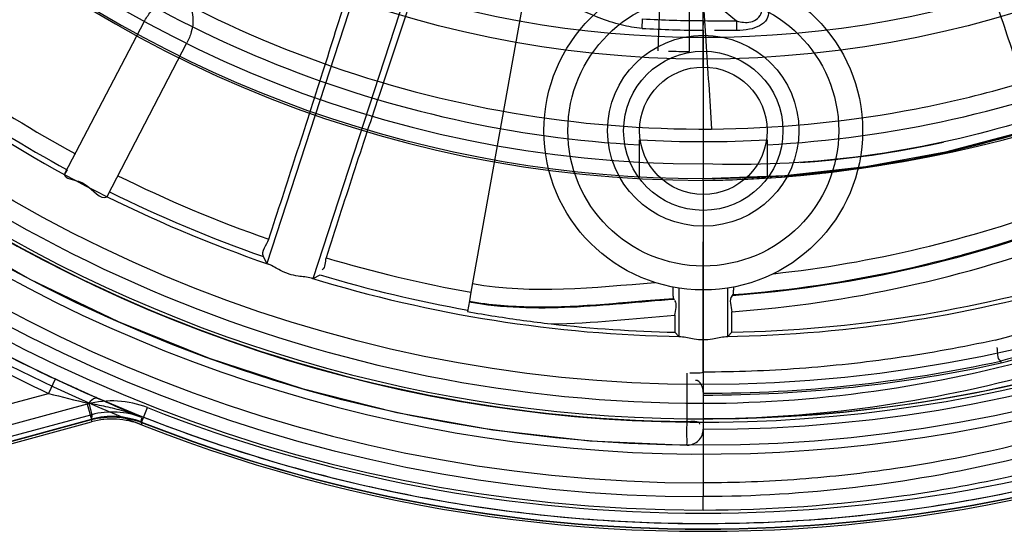
# Model space of a CAD drawing. Units: millimetres. Extents: x 490 to 2093, y -33 to 620.
# Drawn here: x 1945 to 2007, y 92 to 124 of the extents above; entities that cross this region are included whole.
import ezdxf

# ---------------------------------------------------------------- set-up
doc = ezdxf.new("R2010")
doc.units = ezdxf.units.MM
doc.header["$LTSCALE"] = 61.468
doc.layers.get('0').update_dxf_attribs({"linetype": 'CONTINUOUS'})

msp = doc.modelspace()

# ---------------------------------------------------------------- linework, layer by layer
at = {"color": 6, "linetype": 'Continuous'}
for p, q in [((1986.901, 177.554), (1984.964, 122.081)), ((1986.936, 122.047), (1986.936, 177.554)), ((1968.199, 132.665), (1960.425, 108.738)), ((1963.338, 107.791), (1971.112, 131.719)), ((1977.008, 127.948), (1973.235, 106.927)), ((1947.757, 114.374), (1952.719, 123.906)), ((1983.97, 123.497), (1984.006, 124.096)), ((1987.811, 123.383), (1987.825, 123.983)), ((1989.901, 123.961), (1989.903, 123.364)), ((1987.811, 123.383), (1987.811, 114.045)), ((1950.418, 112.989), (1955.412, 122.583)), ((1983.811, 114.178), (1983.811, 116.496)), ((1991.811, 116.496), (1991.811, 114.178)), ((1947.889, 114.621), (1947.756, 114.375)), ((1987.811, 113.953), (1987.811, 94.957)), ((1950.546, 113.24), (1950.419, 112.989)), ((1960.425, 108.738), (1960.211, 109.169)), ((1963.338, 107.791), (1963.767, 108.015)), ((1986.28, 107.188), (1986.28, 104.157)), ((1989.343, 104.157), (1989.343, 107.188)), ((1973.138, 106.387), (1973.017, 105.715)), ((1986.008, 106.48), (1985.94, 106.543)), ((1989.615, 106.705), (1989.683, 106.779)), ((1989.594, 104.414), (1989.594, 105.701)), ((1986.029, 105.479), (1986.029, 104.414)), ((1986.029, 104.414), (1986.28, 104.157)), ((1989.594, 104.414), (1989.343, 104.157)), ((2006.47, 102.604), (2006.5, 102.487)), ((1947.15, 101.477), (1946.725, 100.572)), ((1986.794, 98.808), (1986.8, 101.846)), ((1939.163, 98.52), (1946.725, 100.572)), ((1949.159, 99.892), (1939.502, 97.272)), ((1949.159, 99.892), (1949.421, 98.927)), ((1949.244, 99.953), (1949.438, 99.236)), ((1952.565, 98.753), (1952.932, 99.683)), ((1987.813, 99.956), (1987.813, 98.99)), ((1949.438, 99.236), (1939.687, 96.59)), ((1939.758, 96.327), (1949.422, 98.949)), ((1939.764, 96.307), (1949.421, 98.927)), ((1949.421, 98.927), (1949.413, 98.784)), ((1949.438, 99.236), (1949.422, 98.949)), ((1952.526, 98.79), (1952.607, 99.052)), ((1939.8, 96.175), (1949.413, 98.784)), ((1952.565, 98.753), (1952.555, 98.61)), ((1987.806, 94.957), (1987.801, 94.095)), ((1987.801, 93.251), (1987.801, 94.095))]:
    msp.add_line(p, q, dxfattribs=at)
at = {"color": 7, "linetype": 'Continuous'}
for p, q in [((1987.811, 113.953), (1987.811, 114.045)), ((1973.235, 106.927), (1973.138, 106.387))]:
    msp.add_line(p, q, dxfattribs=at)
at = {"color": 6, "linetype": 'Continuous'}
for points in [[(1897.063, 188.069), (1897.271, 181.922), (1897.896, 175.799), (1898.935, 169.729), (1900.384, 163.741), (1902.237, 157.863), (1904.485, 152.123), (1907.118, 146.548), (1910.124, 141.164), (1913.488, 135.998), (1917.195, 131.072), (1921.228, 126.409), (1925.566, 122.032), (1930.191, 117.96), (1935.08, 114.213), (1940.21, 110.807), (1945.556, 107.758), (1951.094, 105.08), (1956.796, 102.785), (1962.635, 100.882), (1968.584, 99.381), (1974.612, 98.285), (1980.694, 97.6), (1986.8, 97.326)], [(2022.108, 123.101), (2017.472, 120.696), (2012.741, 118.674), (2007.916, 117.02), (2003.001, 115.73), (1998.002, 114.801), (1992.936, 114.237), (1987.811, 114.045)], [(1993.908, 115.075), (1994.808, 115.142), (1995.708, 115.222), (1996.607, 115.316), (1997.507, 115.423), (1998.406, 115.543), (1999.304, 115.677), (2000.201, 115.825), (2001.097, 115.986), (2001.992, 116.16), (2002.886, 116.348)], [(2004.117, 109.287), (2005.068, 109.554), (2006.018, 109.834), (2006.966, 110.127), (2007.912, 110.432), (2008.856, 110.75), (2009.799, 111.08), (2010.739, 111.423)], [(1960.425, 108.738), (1960.427, 108.735), (1960.432, 108.732), (1960.439, 108.729), (1960.449, 108.724), (1960.461, 108.718), (1960.476, 108.712), (1960.493, 108.704), (1960.512, 108.696), (1960.534, 108.687)], [(1963.22, 107.815), (1963.243, 107.809), (1963.263, 107.804), (1963.281, 107.8), (1963.297, 107.797), (1963.31, 107.794), (1963.321, 107.792), (1963.329, 107.791), (1963.335, 107.791), (1963.338, 107.791)], [(1985.94, 106.543), (1985.937, 106.555), (1985.934, 106.585), (1985.932, 106.634), (1985.929, 106.704), (1985.927, 106.793), (1985.925, 106.893), (1985.923, 107.001), (1985.922, 107.12), (1985.921, 107.251)], [(1989.701, 107.25), (1989.698, 107.078), (1989.696, 107.005), (1989.694, 106.94), (1989.692, 106.883), (1989.69, 106.839), (1989.688, 106.807), (1989.686, 106.787), (1989.683, 106.779)], [(1980.413, 106.099), (1981.399, 106.166), (1982.359, 106.241), (1983.292, 106.32), (1984.2, 106.399), (1985.083, 106.474), (1985.94, 106.542)], [(1986.28, 104.157), (1986.283, 104.156), (1986.288, 104.155), (1986.296, 104.153), (1986.307, 104.152), (1986.32, 104.15), (1986.336, 104.148), (1986.355, 104.147), (1986.376, 104.145), (1986.4, 104.144)], [(1989.223, 104.144), (1989.247, 104.145), (1989.268, 104.147), (1989.286, 104.148), (1989.302, 104.15), (1989.316, 104.152), (1989.327, 104.153), (1989.335, 104.155), (1989.34, 104.156), (1989.343, 104.157)], [(1949.814, 100.26), (1949.233, 100.52), (1948.592, 100.81), (1947.898, 101.128), (1947.159, 101.473)]]:
    msp.add_lwpolyline(points, dxfattribs=at)
for centre, radius in [((1987.811, 188.069), 90.749), ((1987.811, 188.069), 86.936), ((1987.811, 188.069), 66.499), ((1987.811, 117.07), 10), ((1987.811, 117.07), 8.5), ((1987.811, 117.07), 6), ((1987.811, 117.07), 5), ((1987.811, 117.07), 4)]:
    msp.add_circle(centre, radius, dxfattribs=at)
for centre, radius, start, end in [((1987.811, 188.069), 95.663, 181.29336, 98.05421), ((1987.811, 188.069), 91.299, 31.55087, 328.44913), ((1987.811, 188.069), 89.749, 270, 161.82154), ((1987.811, 188.069), 89.299, 31.67995, 328.32005), ((1987.811, 188.069), 89.099, 159.63973, 296.08146), ((1987.811, 188.069), 93.111, 180, 269.99675), ((1987.811, 188.069), 88.113, 180, 270.00096), ((1987.811, 188.069), 74.116, 180, 270), ((1987.811, 188.069), 73.086, 180, 270), ((1987.811, 188.069), 94.818, 181.25449, 269.99353), ((1987.811, 188.069), 93.974, 181.21493, 269.99675), ((2017.811, 158.069), 44.072, 173.82556, 230.70809), ((1987.811, 188.069), 65.13, 228.35367, 311.64632), ((1987.811, 188.069), 70.895, 229.96564, 270.41551), ((1987.811, 188.069), 71.999, 229.50301, 266.81526), ((1987.811, 188.069), 71.999, 273.18474, 310.49699), ((1987.811, 188.069), 73.999, 230.23232, 309.76768), ((1987.811, 188.069), 64.086, 266.59571, 270.01024), ((1989.721, 206.713), 82.752, 268.68572, 270.12495), ((1987.811, 188.069), 64.686, 266.59575, 270), ((1986.936, 159.709), 37.662, 267.99978, 270.00022), ((1987.919, 188.454), 82.852, 235.39321, 241.51984), ((1987.811, 188.069), 83.937, 234.96362, 251.03638), ((1987.832, 188.211), 83.731, 235.31487, 241.50608), ((1987.811, 188.069), 71.685, 266.80129, 273.19871), ((1987.154, 186.692), 72.742, 270.51814, 279.34633), ((1987.856, 188.356), 82.736, 243.60292, 250.72381), ((1987.832, 188.239), 83.756, 243.56733, 250.7444), ((1987.811, 188.069), 95.664, 235.15378, 244.84268), ((1987.745, 188.049), 82.409, 253.35379, 259.85859), ((1987.811, 188.069), 96.664, 235.15379, 244.84621), ((1987.811, 188.069), 83.937, 252.96362, 269.03638), ((1987.816, 188.232), 83.744, 253.31096, 259.83243), ((1987.901, 187.884), 88.893, 269.94318, 296.10271), ((1987.811, 188.069), 83.937, 270.96362, 287.03638), ((1987.811, 188.069), 83.674, 271.22084, 286.77916), ((1987.811, 188.069), 83.674, 263.44816, 268.77916), ((1987.811, 188.069), 96.156, 241.24782, 298.75218), ((1987.757, 188.203), 87.621, 270.03535, 282.33232), ((1987.811, 188.069), 87.599, 270, 282.31836), ((1985.729, 253.82), 158.134, 255.72042, 256.66038), ((1950.73, 94.104), 5.998, 68.46301, 105.18449), ((1987.811, 188.069), 95.019, 248.46453, 291.53547), ((1950.722, 93.96), 4.999, 68.48965, 105.18249), ((1950.731, 94.125), 4.999, 68.46009, 105.1825), ((1987.811, 188.069), 96.019, 248.46453, 291.52263), ((1987.811, 188.069), 95.999, 248.46067, 291.53933), ((1986.811, 98.326), 1, 269.36157, 0.12004)]:
    msp.add_arc(centre, radius, start, end, dxfattribs=at)
for points, knots in [([(2026.984, 108.043), (2031.2, 110.292), (2039.313, 115.536), (2049.973, 125.283), (2058.841, 136.587), (2065.65, 149.188), (2070.26, 162.946), (2072.593, 177.605), (2072.52, 192.514), (2070.147, 206.719), (2065.755, 219.466), (2059.537, 230.632), (2051.282, 240.502), (2040.798, 249.335), (2028.319, 256.735), (2014.846, 262.123), (2001.414, 265.05), (1988.538, 265.573), (1976.176, 263.782), (1964.393, 259.896), (1953.58, 254.11), (1944.276, 246.786), (1936.791, 238.32), (1931.254, 229.039), (1928.803, 222.408), (1927.931, 219.068)], [0, 0, 0, 0, 0.047022, 0.094533, 0.141509, 0.187723, 0.234784, 0.283606, 0.33312, 0.380845, 0.424686, 0.465139, 0.505901, 0.55061, 0.599383, 0.648047, 0.692782, 0.733997, 0.774171, 0.815023, 0.855474, 0.894233, 0.930923, 0.966036, 1, 1, 1, 1]), ([(1987.823, 98.99), (1994.933, 98.991), (2009.152, 101.035), (2029.026, 109.289), (2046.233, 122.202), (2059.776, 138.937), (2068.547, 158.589), (2072.15, 179.798), (2070.812, 201.259), (2065.41, 218.379), (2058.183, 230.661), (2049.036, 241.596), (2034.831, 252.55), (2015.255, 261.444), (1994.061, 265.376), (1972.67, 262.579), (1953.094, 253.504), (1937.219, 238.845), (1930.817, 225.911), (1928.968, 219.068)], [0, 0, 0, 0, 0.0625, 0.125, 0.1875, 0.25, 0.3125, 0.375, 0.4375, 0.5, 0.53125, 0.5625, 0.625, 0.6875, 0.75, 0.8125, 0.875, 0.9375, 1, 1, 1, 1]), ([(1987.812, 99.956), (1995.436, 99.967), (2010.765, 102.297), (2031.739, 111.852), (2049.311, 126.498), (2062.267, 144.96), (2069.604, 166.046), (2071.355, 188.001), (2068.026, 209.54), (2059.19, 229.183), (2044.664, 244.708), (2027.048, 255.668), (2007.822, 262.532), (1987.883, 264.25), (1968.608, 260.14), (1951.605, 251.147), (1939.691, 239.551), (1934.524, 230.941), (1932.92, 227.468)], [0, 0, 0, 0, 0.069888, 0.139835, 0.208828, 0.277151, 0.344017, 0.41102, 0.477109, 0.541922, 0.605271, 0.668964, 0.730511, 0.790825, 0.84994, 0.908676, 0.964929, 1, 1, 1, 1]), ([(2006.5, 102.487), (2010.996, 103.683), (2019.844, 106.844), (2032.144, 113.642), (2043.152, 122.315), (2052.536, 132.627), (2060.114, 144.368), (2065.692, 157.242), (2069.102, 170.703), (2070.277, 184.206), (2069.157, 197.413), (2065.869, 210.128), (2060.519, 222.155), (2053.203, 233.129), (2044.183, 242.751), (2033.698, 250.724), (2022.071, 256.817), (2009.533, 260.906), (1996.617, 262.783), (1984.18, 262.661), (1972.805, 260.714), (1962.658, 256.848), (1953.512, 251.347), (1945.42, 244.232), (1938.689, 235.741), (1933.571, 226.269), (1931.349, 219.478), (1930.563, 216.069)], [0, 0, 0, 0, 0.044022, 0.088448, 0.13244, 0.176037, 0.219783, 0.264079, 0.308225, 0.350625, 0.391748, 0.433041, 0.474342, 0.515726, 0.55726, 0.598582, 0.639783, 0.680909, 0.722773, 0.762733, 0.798156, 0.831396, 0.86489, 0.898633, 0.932806, 0.966888, 1, 1, 1, 1]), ([(1994.31, 262.293), (1998.78, 262.119), (2007.612, 261.049), (2020.346, 257.239), (2032.176, 251.364), (2042.889, 243.567), (2052.153, 234.052), (2059.716, 223.13), (2065.303, 211.09), (2068.789, 198.337), (2070.091, 185.08), (2069.059, 171.5), (2065.755, 157.929), (2060.239, 144.919), (2052.689, 133.058), (2043.311, 122.64), (2032.266, 113.873), (2019.903, 107), (2010.993, 103.808), (2006.47, 102.604)], [0, 0, 0, 0, 0.058181, 0.115082, 0.172101, 0.229162, 0.286613, 0.344018, 0.401142, 0.458434, 0.515182, 0.573564, 0.634744, 0.696065, 0.756544, 0.816785, 0.877556, 0.939117, 1, 1, 1, 1]), ([(2006.13, 103.919), (2015.239, 106.337), (2032.763, 114.34), (2053.549, 134.289), (2066.327, 160.09), (2070.084, 188.67), (2063.112, 216.731), (2046.508, 240.346), (2022.562, 256.492), (2003.682, 260.679), (1994.268, 261.068)], [0, 0, 0, 0, 0.125101, 0.250157, 0.375217, 0.500185, 0.625045, 0.749965, 0.87495, 1, 1, 1, 1]), ([(1933.676, 219.324), (1936.322, 224.212), (1942.866, 233.185), (1956.017, 243.32), (1971.344, 249.534), (1987.901, 251.877), (2004.674, 250.645), (2020.823, 245.083), (2034.588, 234.81), (2045.254, 221.194), (2052.385, 205.309), (2055.501, 187.948), (2054.623, 170.066), (2049.158, 152.527), (2038.865, 136.918), (2024.518, 124.439), (2007.053, 116.386), (1994.19, 114.757), (1987.811, 114.983)], [0, 0, 0, 0, 0.0597, 0.117463, 0.176157, 0.235298, 0.295626, 0.355274, 0.416161, 0.477428, 0.539209, 0.601318, 0.665189, 0.729758, 0.796251, 0.86344, 0.931437, 1, 1, 1, 1]), ([(2049.72, 245.726), (2053.706, 242.187), (2058.141, 237.399), (2066.138, 225.956), (2072.91, 210.842), (2076.219, 189.278), (2075.231, 173.793), (2072.319, 158.59), (2066.648, 142.424), (2052.884, 122.928), (2034.274, 107.47), (2015.737, 99.083), (2001.901, 96.008), (1994.87, 95.222), (1990.838, 94.996), (1988.819, 94.957), (1987.809, 94.957)], [0, 0, 0, 0, 0.077156, 0.093457, 0.202084, 0.312742, 0.406351, 0.42495, 0.53682, 0.650974, 0.76623, 0.883068, 0.94156, 0.970778, 0.98538, 1, 1, 1, 1]), ([(1898.379, 188.082), (1898.383, 176.543), (1902.985, 153.219), (1922.659, 123.705), (1951.989, 103.789), (1975.26, 98.913), (1986.794, 98.808)], [0, 0, 0, 0, 0.250054, 0.499987, 0.750037, 1, 1, 1, 1]), ([(1937.829, 122.459), (1938.901, 123.927), (1941.046, 126.877), (1944.217, 131.28), (1947.299, 135.603), (1949.303, 138.449), (1950.277, 139.844)], [0, 0, 0, 0, 0.255069, 0.511706, 0.761288, 1, 1, 1, 1]), ([(1953.547, 137.47), (1952.521, 136.111), (1950.432, 133.322), (1947.271, 129.053), (1944.065, 124.678), (1941.925, 121.731), (1940.863, 120.26)], [0, 0, 0, 0, 0.239051, 0.488889, 0.745461, 1, 1, 1, 1]), ([(1988.325, 117.176), (1992.374, 117.206), (2000.482, 117.968), (2012.267, 121.184), (2023.395, 126.407), (2030.131, 131.147), (2033.284, 133.806)], [0, 0, 0, 0, 0.248661, 0.497205, 0.746678, 1, 1, 1, 1]), ([(1909.298, 133.414), (1911.68, 129.993), (1916.903, 123.449), (1925.946, 114.744), (1936.047, 107.297), (1943.373, 103.251), (1947.144, 101.479)], [0, 0, 0, 0, 0.249875, 0.500098, 0.750272, 1, 1, 1, 1]), ([(1987.802, 121.069), (1987.805, 122.45), (1987.81, 124.957), (1987.814, 128.29), (1987.813, 130.243), (1987.811, 131.07)], [0, 0, 0, 0, 0.414369, 0.751873, 1, 1, 1, 1]), ([(1960.543, 110.258), (1961.117, 112.006), (1962.257, 115.506), (1963.923, 120.7), (1965.513, 125.738), (1966.53, 129.025), (1967.017, 130.62)], [0, 0, 0, 0, 0.258241, 0.516864, 0.765848, 1, 1, 1, 1]), ([(1970.868, 129.373), (1970.326, 127.801), (1969.219, 124.547), (1967.546, 119.54), (1965.839, 114.354), (1964.702, 110.847), (1964.138, 109.092)], [0, 0, 0, 0, 0.233421, 0.482479, 0.741207, 1, 1, 1, 1]), ([(2010.399, 112.402), (2009.919, 113.882), (2008.958, 116.828), (2007.521, 121.177), (2006.121, 125.357), (2005.197, 128.069), (2004.747, 129.378)], [0, 0, 0, 0, 0.260913, 0.519622, 0.76792, 1, 1, 1, 1]), ([(1983.97, 123.497), (1983.53, 123.531), (1982.613, 123.687), (1981.239, 124.147), (1979.852, 124.775), (1978.558, 125.523), (1977.457, 126.304), (1976.851, 126.878), (1976.607, 127.161)], [0, 0, 0, 0, 0.157993, 0.33126, 0.517711, 0.702503, 0.8661, 1, 1, 1, 1]), ([(1989.901, 123.961), (1990.193, 123.902), (1990.789, 123.742), (1991.778, 124.52), (1991.018, 125.519), (1990.582, 125.989), (1990.339, 126.204)], [0, 0, 0, 0, 0.230967, 0.461928, 0.748469, 1, 1, 1, 1]), ([(1991.016, 126.168), (1991.357, 125.884), (1991.941, 125.293), (1991.972, 123.873), (1990.84, 123.406), (1990.173, 123.361), (1989.903, 123.364)], [0, 0, 0, 0, 0.299632, 0.535998, 0.817328, 1, 1, 1, 1]), ([(1952.719, 123.906), (1952.837, 124.133), (1953.226, 124.697), (1954.007, 125.386), (1955.265, 125.497), (1955.878, 124.419), (1955.76, 123.418), (1955.526, 122.801), (1955.412, 122.583)], [0, 0, 0, 0, 0.127625, 0.340509, 0.50868, 0.671563, 0.877216, 1, 1, 1, 1]), ([(2055.11, 125.832), (2046.889, 116.165), (2031.153, 104.097), (2007.001, 95.659), (1994.184, 94.094), (1987.801, 94.095)], [0, 0, 0, 0, 0.49838, 0.749286, 1, 1, 1, 1]), ([(1987.811, 125.23), (1987.86, 124.388), (1987.964, 122.643), (1988.156, 119.959), (1988.269, 118.116), (1988.325, 117.176)], [0, 0, 0, 0, 0.313436, 0.649967, 1, 1, 1, 1]), ([(1987.801, 93.251), (1992.011, 93.258), (2000.529, 93.867), (2013.131, 96.612), (2025.369, 101.13), (2036.91, 107.347), (2047.478, 115.133), (2053.736, 121.267), (2056.634, 124.538)], [0, 0, 0, 0, 0.162285, 0.32793, 0.495556, 0.663526, 0.831541, 1, 1, 1, 1]), ([(1947.757, 114.374), (1947.626, 114.123), (1948.676, 113.921), (1949.235, 113.601), (1950.223, 112.613), (1950.418, 112.989)], [0, 0, 0, 0, 0.283197, 0.576746, 1, 1, 1, 1]), ([(1987.811, 101.908), (1987.81, 103.115), (1987.809, 105.57), (1987.812, 109.291), (1987.818, 111.805), (1987.822, 113.07)], [0, 0, 0, 0, 0.324182, 0.659953, 1, 1, 1, 1]), ([(1947.144, 101.48), (1951.457, 99.455), (1960.403, 96.044), (1974.424, 92.987), (1988.748, 92.053), (2003.05, 93.266), (2017.012, 96.597), (2030.315, 101.969), (2038.557, 106.835), (2042.466, 109.555)], [0, 0, 0, 0, 0.142828, 0.285722, 0.428599, 0.571484, 0.714363, 0.857245, 1, 1, 1, 1]), ([(1963.22, 107.815), (1962.947, 107.884), (1962.273, 107.906), (1961.353, 108.205), (1960.795, 108.583), (1960.534, 108.687)], [0, 0, 0, 0, 0.295917, 0.70462, 1, 1, 1, 1]), ([(1973.134, 106.367), (1974.423, 106.136), (1977.168, 105.919), (1981.447, 106.133), (1984.403, 106.425), (1985.94, 106.543)], [0, 0, 0, 0, 0.305892, 0.639902, 1, 1, 1, 1]), ([(1973.017, 105.715), (1973.598, 105.611), (1974.766, 105.413), (1976.514, 105.155), (1977.682, 105.008), (1978.261, 104.942)], [0, 0, 0, 0, 0.333783, 0.670337, 1, 1, 1, 1]), ([(1986.4, 104.144), (1986.681, 104.125), (1987.328, 103.938), (1988.296, 103.938), (1988.943, 104.125), (1989.223, 104.144)], [0, 0, 0, 0, 0.296486, 0.704096, 1, 1, 1, 1]), ([(2006.13, 103.919), (2004.091, 103.475), (2000.015, 102.738), (1993.894, 102.068), (1989.827, 101.914), (1987.811, 101.909)], [0, 0, 0, 0, 0.339185, 0.672445, 1, 1, 1, 1]), ([(1949.805, 100.263), (1949.541, 100.381), (1948.978, 100.633), (1948.091, 101.038), (1947.469, 101.327), (1947.144, 101.48)], [0, 0, 0, 0, 0.296759, 0.632184, 1, 1, 1, 1]), ([(1949.806, 100.263), (1949.768, 100.278), (1949.534, 100.274), (1949.356, 100.095), (1949.244, 99.953)], [0, 0, 0, 0, 0.182556, 1, 1, 1, 1]), ([(1952.587, 99.06), (1952.37, 99.151), (1951.439, 99.543), (1950.514, 99.948), (1949.806, 100.263)], [0, 0, 0, 0, 0.232395, 1, 1, 1, 1]), ([(1952.587, 99.06), (1952.213, 99.212), (1951.468, 99.469), (1950.345, 99.741), (1949.607, 99.889), (1949.244, 99.953)], [0, 0, 0, 0, 0.348933, 0.680719, 1, 1, 1, 1]), ([(1986.8, 97.326), (1986.757, 97.326), (1986.834, 97.589), (1986.756, 97.839), (1986.793, 98.329), (1986.79, 98.65), (1986.794, 98.809)], [0, 0, 0, 0, 0.088205, 0.331759, 0.680147, 1, 1, 1, 1])]:
    msp.add_open_spline(points, degree=3, knots=knots, dxfattribs=at)
at = {"color": 7, "linetype": 'Continuous'}
for points, knots in [([(1987.811, 113.953), (1994.309, 114.017), (2007.218, 115.858), (2024.944, 123.72), (2039.908, 135.883), (2051.599, 151.217), (2059.958, 168.766), (2063.511, 188.101), (2061.03, 207.672), (2053.092, 225.619), (2039.736, 239.776), (2023.629, 249.865), (2006.31, 257.169), (1987.852, 259.837), (1969.709, 256.085), (1953.702, 247.411), (1940.932, 235.032), (1935.272, 224.753), (1933.519, 219.415)], [0, 0, 0, 0, 0.064976, 0.128502, 0.191602, 0.255734, 0.319845, 0.384349, 0.449443, 0.514283, 0.577182, 0.640924, 0.703225, 0.76409, 0.824258, 0.885166, 0.943818, 1, 1, 1, 1]), ([(1933.519, 219.415), (1933.727, 219.862), (1934.009, 220.857), (1934.736, 222.317), (1935.589, 223.914), (1936.207, 225.832), (1937.097, 227.877), (1938.454, 229.919), (1939.935, 232.154), (1941.613, 234.573), (1943.654, 237.074), (1946.052, 239.689), (1948.843, 242.427), (1952.119, 245.232), (1955.952, 248.07), (1960.434, 250.886), (1965.677, 253.58), (1971.814, 256.009), (1978.998, 257.941), (1987.381, 259.011), (1997.011, 258.587), (2007.752, 256.24), (2019.271, 251.745), (2030.834, 245.522), (2041.226, 237.925), (2049.513, 229.3), (2055.645, 219.776), (2059.922, 209.253), (2062.352, 197.949), (2062.785, 186.238), (2061.006, 174.25), (2056.852, 161.925), (2050.42, 149.892), (2042.357, 139.228), (2033.317, 130.264), (2023.066, 123.297), (2011.871, 117.905), (1999.917, 114.725), (1991.823, 114.047), (1987.811, 114.045)], [0, 0, 0, 0, 0.004921, 0.010258, 0.016238, 0.022948, 0.030315, 0.038418, 0.047345, 0.057089, 0.067769, 0.079532, 0.092478, 0.106749, 0.122531, 0.140028, 0.159499, 0.181269, 0.205762, 0.233541, 0.265252, 0.30145, 0.342738, 0.388229, 0.432152, 0.470634, 0.506892, 0.544498, 0.583368, 0.621674, 0.660803, 0.70363, 0.750824, 0.796308, 0.836576, 0.877273, 0.919409, 0.959972, 1, 1, 1, 1])]:
    msp.add_open_spline(points, degree=3, knots=knots, dxfattribs=at)
at = {"color": 6, "linetype": 'Continuous'}
for points in [[(1989.903, 123.364), (1989.438, 123.362), (1988.973, 123.362), (1988.508, 123.371)], [(1992.212, 108.091), (1998.406, 108.763), (2004.555, 110.24), (2010.399, 112.402)], [(2010.834, 111.376), (2004.021, 108.84), (1996.857, 107.234), (1989.615, 106.705)], [(1989.684, 106.78), (1996.851, 107.312), (2004.002, 108.918), (2010.739, 111.423)], [(1960.211, 109.169), (1960.047, 109.511), (1960.425, 109.897), (1960.543, 110.258)], [(1989.594, 105.701), (1996.96, 106.23), (2004.241, 107.858), (2011.163, 110.432)], [(1964.138, 109.092), (1964.057, 108.842), (1964.129, 108.454), (1963.89, 108.344)], [(1973.332, 107.47), (1977.087, 106.801), (1980.973, 107.234), (1984.775, 107.542)], [(1986.008, 106.48), (1983.818, 106.313), (1979.495, 105.841), (1975.201, 105.926), (1973.122, 106.3)], [(1986.029, 105.479), (1986.029, 105.786), (1986.241, 106.192), (1986.016, 106.401)], [(1989.615, 106.705), (1989.387, 106.46), (1989.594, 106.036), (1989.594, 105.701)], [(1978.265, 104.941), (1980.874, 104.985), (1983.457, 105.282), (1986.029, 105.479)], [(2006.472, 102.604), (2006.232, 102.777), (2006.314, 103.175), (2006.246, 103.463)], [(1987.811, 101.909), (1987.556, 101.797), (1987.256, 101.859), (1986.977, 101.851)], [(1987.811, 100.646), (1987.814, 100.942), (1987.623, 101.399), (1987.326, 101.392)], [(1952.587, 99.06), (1951.609, 99.447), (1950.453, 99.512), (1949.438, 99.236)], [(1949.421, 98.927), (1950.434, 99.202), (1951.588, 99.138), (1952.565, 98.753)], [(1986.794, 98.808), (1987.059, 98.827), (1987.572, 98.903), (1987.573, 98.638)]]:
    msp.add_open_spline(points, degree=3, dxfattribs=at)

doc.saveas('drawing.dxf')
